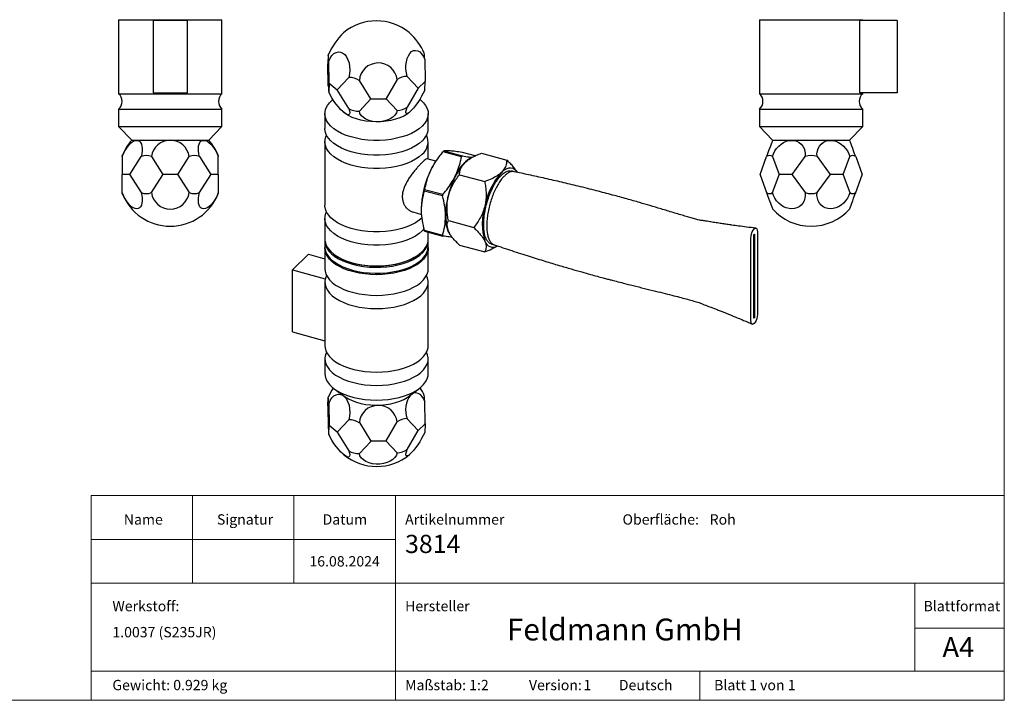
# Model space of a CAD drawing. Units: millimetres. Extents: x 10 to 584, y 10 to 410.
# Drawn here: x 298 to 584, y 10 to 208 of the extents above; entities that cross this region are included whole.
import ezdxf

# ---------------------------------------------------------------- set-up
doc = ezdxf.new("R2010")
doc.units = ezdxf.units.MM
doc.header["$LTSCALE"] = 2
doc.layers.add('HERSTELLER_HINTER_BILD', color=7, linetype='Continuous')
doc.layers.add('SCHRIFTFELD_DEUTSCH', color=7, linetype='Continuous')
doc.styles.add('SLDTEXTSTYLE0', font='TXT', dxfattribs={"width": 0.75})
doc.styles.add('SLDTEXTSTYLE1', font='TXT', dxfattribs={"width": 0.692308})

msp = doc.modelspace()

# ---------------------------------------------------------------- linework, layer by layer
at = {"color": 7, "linetype": 'Continuous', "lineweight": 18}
for p, q in [((584, 410), (584, 10)), ((318.8, 69.5), (348.26, 69.5)), ((318.8, 69.5), (318.8, 56.75)), ((348.26, 69.5), (377.72, 69.5)), ((348.26, 44), (348.26, 69.5)), ((377.72, 69.5), (407.2, 69.5)), ((377.72, 69.5), (377.72, 44)), ((407.2, 69.5), (584, 69.5)), ((407.2, 69.5), (407.2, 10)), ((318.8, 56.75), (348.26, 56.75)), ((318.8, 44), (318.8, 56.75)), ((348.26, 56.75), (377.72, 56.75)), ((377.72, 56.75), (407.2, 56.75)), ((348.26, 44), (318.8, 44)), ((318.8, 44), (318.8, 18.5)), ((377.72, 44), (348.26, 44)), ((377.72, 44), (407.2, 44)), ((407.2, 44), (558, 44)), ((584, 44), (558, 44)), ((558, 30.99), (558, 44)), ((558, 18.5), (558, 30.99)), ((584, 30.99), (558, 30.99)), ((318.8, 18.5), (584, 18.5)), ((318.8, 10), (318.8, 18.5)), ((495.6, 10), (495.6, 18.5)), ((10, 10), (584, 10))]:
    msp.add_line(p, q, dxfattribs=at)
at = {"color": 7, "linetype": 'Continuous', "lineweight": 25}
for p, q in [((326.81, 207.7), (326.81, 186.2)), ((326.81, 207.7), (341.81, 207.7)), ((336.81, 207.45), (336.81, 186.45)), ((346.81, 207.45), (336.81, 207.45)), ((341.81, 207.7), (356.81, 207.7)), ((346.81, 186.45), (346.81, 207.45)), ((356.81, 186.2), (356.81, 207.7)), ((512.9, 207.7), (512.9, 186.2)), ((512.9, 207.7), (542.9, 207.7)), ((542.05, 186.45), (542.05, 207.45)), ((552.9, 207.45), (542.05, 207.45)), ((542.9, 207.45), (542.9, 207.7)), ((552.9, 207.45), (552.9, 186.45)), ((387.7, 197.45), (387.55, 194.93)), ((387.7, 188.47), (387.55, 194.9)), ((387.97, 189.26), (387.83, 195.69)), ((415.71, 196.24), (415.85, 189.81)), ((387.97, 189.22), (387.83, 186.71)), ((387.99, 189.22), (390.28, 187.34)), ((393.68, 190.9), (390.32, 187.34)), ((400.07, 184.69), (396.71, 190.08)), ((407.68, 190.29), (404.47, 184.78)), ((413.8, 187.8), (410.58, 191.23)), ((413.83, 187.81), (415.84, 189.76)), ((415.71, 187.25), (415.85, 189.77)), ((326.81, 186.2), (341.81, 186.2)), ((336.81, 186.45), (346.81, 186.45)), ((341.81, 186.2), (356.81, 186.2)), ((393.68, 181.92), (390.32, 187.31)), ((413.8, 187.77), (410.58, 182.25)), ((512.9, 186.2), (542.9, 186.2)), ((552.9, 186.45), (542.05, 186.45)), ((542.9, 186.2), (542.9, 186.45)), ((400.07, 184.66), (396.71, 181.09)), ((400.12, 184.67), (404.42, 184.75)), ((407.68, 181.31), (404.47, 184.74)), ((326.81, 181.7), (326.81, 176.7)), ((326.81, 181.7), (341.81, 181.7)), ((341.81, 181.7), (356.81, 181.7)), ((356.81, 176.7), (356.81, 181.7)), ((386.7, 180.35), (386.7, 176.07)), ((416.7, 176.07), (416.7, 180.35)), ((512.9, 181.7), (512.9, 176.7)), ((512.9, 181.7), (542.9, 181.7)), ((542.9, 176.7), (542.9, 181.7)), ((326.81, 176.7), (330.63, 172.7)), ((326.81, 176.7), (341.81, 176.7)), ((341.81, 176.7), (356.81, 176.7)), ((352.99, 172.7), (356.81, 176.7)), ((512.9, 176.7), (516.72, 172.7)), ((512.9, 176.7), (542.9, 176.7)), ((539.08, 172.7), (542.9, 176.7)), ((330.63, 172.7), (352.99, 172.7)), ((386.7, 172.21), (386.7, 153.78)), ((416.7, 167.21), (416.7, 172.21)), ((516.72, 172.7), (527.9, 172.7)), ((527.9, 172.7), (539.08, 172.7)), ((426.36, 167.9), (421.03, 169.35)), ((421.27, 169.58), (426.59, 168.13)), ((426.64, 169.12), (426.65, 169.12)), ((430.32, 168.12), (426.66, 169.12)), ((432.19, 168.91), (439.54, 166.91)), ((327.86, 167.94), (327.86, 168.21)), ((327.86, 167.94), (327.86, 162.72)), ((330.06, 162.72), (333.36, 167.94)), ((336.32, 167.94), (339.61, 162.72)), ((344.01, 162.72), (347.31, 167.94)), ((350.27, 167.94), (353.56, 162.72)), ((355.76, 168.21), (355.76, 167.94)), ((355.76, 162.72), (355.76, 167.94)), ((418.92, 166.61), (416.45, 167.28)), ((419, 166.72), (418.83, 166.48)), ((428.27, 166.99), (428.15, 166.9)), ((513.07, 162.72), (514.96, 167.94)), ((516.68, 167.94), (518.58, 162.72)), ((522.39, 162.72), (526.19, 167.94)), ((529.62, 167.94), (533.42, 162.72)), ((537.23, 162.72), (539.13, 167.94)), ((540.84, 167.94), (542.74, 162.72)), ((441.75, 163.51), (440.87, 163.76)), ((327.86, 162.68), (327.86, 162.72)), ((327.86, 157.46), (327.86, 162.68)), ((330.03, 162.7), (327.88, 162.7)), ((330.06, 162.68), (333.36, 157.46)), ((336.32, 157.46), (339.61, 162.68)), ((343.96, 162.7), (339.67, 162.7)), ((344.01, 162.68), (347.31, 157.46)), ((350.27, 157.46), (353.56, 162.68)), ((355.75, 162.7), (353.6, 162.7)), ((355.76, 162.72), (355.76, 162.68)), ((355.76, 162.68), (355.76, 157.46)), ((425.77, 162.65), (433.13, 160.65)), ((513.07, 162.68), (514.96, 157.46)), ((516.68, 157.46), (518.58, 162.68)), ((522.34, 162.7), (518.62, 162.7)), ((522.39, 162.68), (526.19, 157.46)), ((529.62, 157.46), (533.42, 162.68)), ((537.19, 162.7), (533.46, 162.7)), ((537.23, 162.68), (539.13, 157.46)), ((540.84, 157.46), (542.74, 162.68)), ((327.86, 157.18), (327.86, 157.46)), ((355.76, 157.46), (355.76, 157.18)), ((420.88, 156.49), (415.55, 157.93)), ((415.67, 158.42), (420.99, 156.97)), ((412.26, 151.84), (414.77, 151.15)), ((414.68, 152.48), (414.71, 151.32)), ((386.7, 149.92), (386.7, 143.92)), ((414.71, 151.32), (414.72, 151.25)), ((422.57, 149.32), (429.92, 147.32)), ((415.55, 146.55), (420.88, 145.1)), ((415.66, 146.3), (420.97, 144.85)), ((416.7, 143.92), (416.7, 146.01)), ((512.3, 146.1), (512.3, 122.1)), ((386.7, 143.49), (386.7, 141.78)), ((416.7, 141.78), (416.7, 143.49)), ((510.44, 120.28), (510.44, 144.28)), ((511.28, 121.1), (511.28, 145.1)), ((511.46, 145.28), (511.46, 121.28)), ((386.7, 141.35), (386.7, 135.35)), ((416.7, 135.35), (416.7, 141.35)), ((425.77, 142.25), (433.13, 140.25)), ((435.06, 142.52), (435.95, 142.28)), ((377.26, 135.01), (381.93, 139.57)), ((381.93, 139.57), (386.7, 138.27)), ((389.71, 139.28), (390.11, 139.01)), ((413.29, 139.01), (413.69, 139.28)), ((377.26, 117.01), (377.26, 135.01)), ((377.26, 135.01), (386.81, 132.42)), ((386.7, 131.49), (386.7, 113.06)), ((416.7, 113.06), (416.7, 131.49)), ((377.26, 117.01), (386.7, 114.44)), ((386.7, 109.21), (386.7, 104.92)), ((416.7, 104.92), (416.7, 109.21)), ((389.42, 100.49), (392.55, 98.19)), ((410.86, 98.19), (413.99, 100.49)), ((387.55, 95.5), (387.7, 98.02)), ((387.55, 95.47), (387.7, 89.04)), ((387.83, 96.26), (387.97, 89.83)), ((415.85, 90.37), (415.71, 96.8)), ((410.58, 91.8), (413.8, 88.37)), ((387.83, 87.27), (387.97, 89.79)), ((390.28, 87.91), (387.99, 89.79)), ((390.32, 87.91), (393.68, 91.47)), ((396.71, 90.65), (400.07, 85.26)), ((404.47, 85.35), (407.68, 90.86)), ((415.84, 90.33), (413.83, 88.37)), ((415.85, 90.34), (415.71, 87.82)), ((390.32, 87.87), (393.68, 82.49)), ((410.58, 82.82), (413.8, 88.33)), ((396.71, 81.66), (400.07, 85.22)), ((404.42, 85.32), (400.12, 85.24)), ((404.47, 85.31), (407.68, 81.88))]:
    msp.add_line(p, q, dxfattribs=at)
at = {"color": 8, "linetype": 'Continuous', "lineweight": 25}
msp.add_line((430.32, 168.12), (426.64, 169.12), dxfattribs=at)
at = {"color": 7, "linetype": 'Continuous', "lineweight": 25, "flags": 128}
for points in [[(387.83, 195.69), (388.25, 196.56), (388.76, 197.29), (389.34, 197.84), (389.97, 198.2), (390.62, 198.35), (391.28, 198.29), (391.91, 198.02), (392.49, 197.54), (392.99, 196.89), (393.4, 196.08), (393.71, 195.14), (393.89, 194.11), (393.95, 193.03), (393.88, 191.95), (393.68, 190.9)], [(410.58, 191.23), (410.36, 192.27), (410.24, 193.35), (410.25, 194.43), (410.37, 195.46), (410.61, 196.41), (410.95, 197.24), (411.38, 197.91), (411.89, 198.41), (412.45, 198.71), (413.05, 198.79), (413.65, 198.66), (414.24, 198.33), (414.79, 197.8), (415.29, 197.09), (415.71, 196.24)], [(387.55, 194.93), (387.55, 194.93), (387.55, 194.93), (387.55, 194.92), (387.55, 194.92), (387.55, 194.91), (387.55, 194.91), (387.55, 194.9), (387.55, 194.9)], [(387.97, 189.22), (387.97, 189.23), (387.97, 189.23), (387.97, 189.24), (387.97, 189.24), (387.97, 189.25), (387.97, 189.25), (387.97, 189.26), (387.97, 189.26)], [(415.85, 189.81), (415.85, 189.8), (415.85, 189.8), (415.85, 189.79), (415.85, 189.79), (415.85, 189.78), (415.85, 189.78), (415.85, 189.78), (415.85, 189.77)], [(393.68, 181.92), (393.88, 181.25), (393.95, 180.71), (393.89, 180.33), (393.71, 180.11), (393.4, 180.07), (392.99, 180.21), (392.49, 180.53), (391.91, 181), (391.28, 181.62), (390.62, 182.35), (389.97, 183.17), (389.34, 184.06), (388.76, 184.96), (388.25, 185.86), (387.83, 186.71)], [(415.71, 187.25), (415.29, 186.39), (414.79, 185.47), (414.24, 184.54), (413.65, 183.64), (413.05, 182.79), (412.45, 182.03), (411.89, 181.39), (411.38, 180.9), (410.95, 180.57), (410.61, 180.41), (410.37, 180.44), (410.25, 180.65), (410.24, 181.03), (410.36, 181.57), (410.58, 182.25)], [(414.97, 176.75), (414.09, 175.99), (413.04, 175.29), (411.85, 174.66), (410.52, 174.1), (409.08, 173.63), (407.54, 173.24), (405.93, 172.94), (404.26, 172.74), (402.56, 172.64), (400.85, 172.64), (399.14, 172.74), (397.48, 172.94), (395.86, 173.24), (394.33, 173.63), (392.89, 174.1), (391.56, 174.66), (390.37, 175.29), (389.32, 175.99), (388.44, 176.75), (387.73, 177.55), (387.2, 178.39), (386.86, 179.25), (386.71, 180.13), (386.76, 181.01), (387, 181.89), (387.44, 182.74), (388.06, 183.56), (388.86, 184.34), (389.05, 184.5)], [(414.26, 184.58), (414.55, 184.34), (415.35, 183.56), (415.97, 182.74), (416.4, 181.89), (416.65, 181.01), (416.7, 180.13), (416.55, 179.25), (416.21, 178.39), (415.68, 177.55), (414.97, 176.75)], [(411.13, 180.69), (410.59, 180.28), (409.6, 179.71), (408.48, 179.2), (407.23, 178.78), (405.89, 178.44), (404.47, 178.2), (403, 178.06), (401.51, 178.02), (400.02, 178.09), (398.56, 178.26), (397.16, 178.52), (395.84, 178.88), (394.62, 179.33), (393.53, 179.85), (392.59, 180.45), (392.27, 180.69)], [(407.68, 181.31), (407.46, 180.63), (407.04, 179.99), (406.43, 179.41), (405.66, 178.91), (404.75, 178.51), (403.74, 178.23), (402.67, 178.07), (401.59, 178.05), (400.53, 178.17), (399.53, 178.41), (398.64, 178.77), (397.88, 179.24), (397.3, 179.8), (396.9, 180.43), (396.71, 181.09)], [(414.97, 172.46), (414.09, 171.71), (413.04, 171.01), (411.85, 170.37), (410.52, 169.82), (409.08, 169.34), (407.54, 168.95), (405.93, 168.65), (404.26, 168.45), (402.56, 168.35), (400.85, 168.35), (399.14, 168.45), (397.48, 168.65), (395.86, 168.95), (394.33, 169.34), (392.89, 169.82), (391.56, 170.38), (390.37, 171.01), (389.32, 171.71), (388.44, 172.46), (387.73, 173.26), (387.2, 174.1), (386.86, 174.97), (386.71, 175.85), (386.7, 176.07)], [(327.86, 167.94), (328.21, 168.77), (328.61, 169.58), (329.06, 170.32), (329.55, 170.99), (330.07, 171.57), (330.59, 172.03), (331.12, 172.37), (331.62, 172.58), (332.1, 172.65), (332.52, 172.58), (332.9, 172.37), (333.21, 172.03), (333.44, 171.57), (333.59, 170.99), (333.66, 170.32), (333.64, 169.58), (333.54, 168.77), (333.36, 167.94)], [(350.27, 167.94), (350.09, 168.77), (349.98, 169.58), (349.97, 170.32), (350.04, 170.99), (350.19, 171.57), (350.42, 172.03), (350.73, 172.37), (351.1, 172.58), (351.53, 172.65), (352.01, 172.58), (352.51, 172.37), (353.03, 172.03), (353.56, 171.57), (354.08, 170.99), (354.57, 170.32), (355.02, 169.58), (355.42, 168.77), (355.76, 167.94)], [(414.97, 168.6), (414.09, 167.85), (413.04, 167.15), (411.85, 166.52), (410.52, 165.96), (409.08, 165.48), (407.54, 165.09), (405.93, 164.8), (404.26, 164.6), (402.56, 164.5), (400.85, 164.5), (399.14, 164.6), (397.48, 164.8), (395.86, 165.09), (394.33, 165.48), (392.89, 165.96), (391.56, 166.52), (390.37, 167.15), (389.32, 167.85), (388.44, 168.6), (387.73, 169.41), (387.2, 170.25), (386.86, 171.11), (386.71, 171.99), (386.76, 172.87), (387, 173.74), (387.18, 174.14)], [(516.68, 172.65), (516.65, 172.58), (516.58, 172.37), (516.46, 172.03), (516.29, 171.57), (516.08, 170.99), (515.83, 170.32), (515.56, 169.58), (515.27, 168.77), (514.96, 167.94)], [(516.68, 167.94), (516.97, 168.77), (517.37, 169.58), (517.89, 170.32), (518.49, 170.99), (519.18, 171.57), (519.92, 172.03), (520.7, 172.37), (521.5, 172.58), (522.29, 172.65), (523.06, 172.58), (523.78, 172.37), (524.44, 172.03), (525.01, 171.57), (525.49, 170.99), (525.85, 170.32), (526.09, 169.58), (526.21, 168.77), (526.19, 167.94)], [(529.62, 167.94), (529.6, 168.77), (529.71, 169.58), (529.95, 170.32), (530.32, 170.99), (530.79, 171.57), (531.37, 172.03), (532.02, 172.37), (532.75, 172.58), (533.51, 172.65), (534.31, 172.58), (535.11, 172.37), (535.89, 172.03), (536.63, 171.57), (537.31, 170.99), (537.92, 170.32), (538.43, 169.58), (538.84, 168.77), (539.13, 167.94)], [(540.84, 167.94), (540.54, 168.77), (540.24, 169.58), (539.97, 170.32), (539.73, 170.99), (539.52, 171.57), (539.35, 172.03), (539.23, 172.37), (539.15, 172.58), (539.13, 172.65)], [(427.35, 166.22), (428.08, 166.84), (428.15, 166.9)], [(437.96, 163.34), (438.69, 163.96), (439.4, 164.4), (440.09, 164.64), (440.74, 164.68), (441.35, 164.53), (441.89, 164.19), (442.37, 163.65), (442.52, 163.42)], [(513.07, 162.72), (513.06, 162.71), (513.06, 162.71), (513.06, 162.71), (513.06, 162.71), (513.06, 162.7), (513.06, 162.7), (513.06, 162.7), (513.06, 162.7)], [(513.06, 162.7), (513.06, 162.69), (513.06, 162.69), (513.06, 162.69), (513.06, 162.69), (513.06, 162.68), (513.06, 162.68), (513.06, 162.68), (513.07, 162.68)], [(542.75, 162.7), (542.75, 162.7), (542.75, 162.7), (542.75, 162.7), (542.74, 162.71), (542.74, 162.71), (542.74, 162.71), (542.74, 162.71), (542.74, 162.72)], [(542.74, 162.68), (542.74, 162.68), (542.74, 162.68), (542.74, 162.68), (542.74, 162.69), (542.75, 162.69), (542.75, 162.69), (542.75, 162.69), (542.75, 162.7)], [(333.36, 157.46), (333.54, 156.62), (333.64, 155.81), (333.66, 155.07), (333.59, 154.4), (333.44, 153.83), (333.21, 153.36), (332.9, 153.02), (332.52, 152.81), (332.1, 152.74), (331.62, 152.81), (331.12, 153.02), (330.59, 153.36), (330.07, 153.83), (329.55, 154.4), (329.06, 155.07), (328.61, 155.81), (328.21, 156.62), (327.86, 157.46)], [(355.76, 157.46), (355.42, 156.62), (355.02, 155.81), (354.57, 155.07), (354.08, 154.4), (353.56, 153.83), (353.03, 153.36), (352.51, 153.02), (352.01, 152.81), (351.53, 152.74), (351.1, 152.81), (350.73, 153.02), (350.42, 153.36), (350.19, 153.83), (350.04, 154.4), (349.97, 155.07), (349.98, 155.81), (350.09, 156.62), (350.27, 157.46)], [(514.96, 157.46), (515.27, 156.62), (515.56, 155.81), (515.83, 155.07), (516.08, 154.4), (516.29, 153.83), (516.46, 153.36), (516.58, 153.02), (516.65, 152.81), (516.68, 152.74)], [(526.19, 157.46), (526.21, 156.62), (526.09, 155.81), (525.85, 155.07), (525.49, 154.4), (525.01, 153.83), (524.44, 153.36), (523.78, 153.02), (523.06, 152.81), (522.29, 152.74), (521.5, 152.81), (520.7, 153.02), (519.92, 153.36), (519.18, 153.83), (518.49, 154.4), (517.89, 155.07), (517.37, 155.81), (516.97, 156.62), (516.68, 157.46)], [(539.13, 157.46), (538.84, 156.62), (538.43, 155.81), (537.92, 155.07), (537.31, 154.4), (536.63, 153.83), (535.89, 153.36), (535.11, 153.02), (534.31, 152.81), (533.51, 152.74), (532.75, 152.81), (532.02, 153.02), (531.37, 153.36), (530.79, 153.83), (530.32, 154.4), (529.95, 155.07), (529.71, 155.81), (529.6, 156.62), (529.62, 157.46)], [(539.13, 152.74), (539.15, 152.81), (539.23, 153.02), (539.35, 153.36), (539.52, 153.83), (539.73, 154.4), (539.97, 155.07), (540.24, 155.81), (540.54, 156.62), (540.84, 157.46)], [(414.97, 150.17), (414.09, 149.42), (413.04, 148.72), (411.85, 148.09), (410.52, 147.53), (409.08, 147.05), (407.54, 146.66), (405.93, 146.37), (404.26, 146.17), (402.56, 146.07), (400.85, 146.07), (399.14, 146.17), (397.48, 146.37), (395.86, 146.66), (394.33, 147.05), (392.89, 147.53), (391.56, 148.09), (390.37, 148.72), (389.32, 149.42), (388.44, 150.18), (387.73, 150.98), (387.2, 151.82), (386.86, 152.68), (386.71, 153.56), (386.7, 153.78)], [(415.51, 146.91), (414.97, 146.32), (414.09, 145.56), (413.04, 144.86), (411.85, 144.23), (410.52, 143.67), (409.08, 143.2), (407.54, 142.81), (405.93, 142.51), (404.26, 142.31), (402.56, 142.21), (400.85, 142.21), (399.14, 142.31), (397.48, 142.51), (395.86, 142.81), (394.33, 143.2), (392.89, 143.67), (391.56, 144.23), (390.37, 144.86), (389.32, 145.56), (388.44, 146.32), (387.73, 147.12), (387.2, 147.96), (386.86, 148.82), (386.71, 149.7), (386.76, 150.58), (387, 151.46), (387.18, 151.85)], [(510.44, 144.28), (510.48, 144.85), (510.62, 145.46), (510.82, 146.04), (511.08, 146.54), (511.37, 146.9), (511.66, 147.1), (511.92, 147.11), (512.13, 146.93), (512.26, 146.59), (512.3, 146.1)], [(386.7, 143.92), (386.71, 143.7), (386.86, 142.82), (387.2, 141.96), (387.73, 141.12), (388.44, 140.32), (389.32, 139.56), (390.37, 138.86), (391.56, 138.23), (392.89, 137.67), (394.33, 137.2), (395.86, 136.81), (397.48, 136.51), (399.14, 136.31), (400.85, 136.21), (402.56, 136.21), (404.26, 136.31), (405.93, 136.51), (407.54, 136.81), (409.08, 137.2), (410.52, 137.67), (411.85, 138.23), (413.04, 138.86), (414.09, 139.56), (414.97, 140.32)], [(386.71, 143.71), (386.73, 143.05), (386.92, 142.18), (387.31, 141.32), (387.89, 140.49), (388.64, 139.7), (389.57, 138.95), (390.65, 138.27), (391.88, 137.66), (393.24, 137.12), (394.7, 136.66)], [(394.7, 136.66), (396.26, 136.3), (397.89, 136.02), (399.57, 135.85), (401.27, 135.77), (402.99, 135.8), (404.68, 135.92), (406.34, 136.15), (407.93, 136.47), (409.45, 136.88), (410.86, 137.38), (412.16, 137.95), (413.32, 138.6), (414.32, 139.32), (415.16, 140.09), (415.83, 140.9), (416.31, 141.74), (416.61, 142.61), (416.7, 143.49), (416.7, 143.71)], [(511.28, 145.1), (511.28, 145.17), (511.31, 145.25), (511.34, 145.31), (511.37, 145.36), (511.41, 145.38), (511.44, 145.38), (511.46, 145.34), (511.46, 145.28)], [(386.7, 141.78), (386.73, 141.34), (386.92, 140.46), (387.31, 139.6), (387.89, 138.77), (388.64, 137.98), (389.57, 137.24), (390.65, 136.56), (391.88, 135.94), (393.24, 135.4), (394.7, 134.95)], [(416.7, 141.57), (416.65, 140.69), (416.4, 139.82), (415.97, 138.96), (415.35, 138.14), (414.55, 137.36), (413.58, 136.63), (412.46, 135.97), (411.2, 135.37), (409.81, 134.85), (408.32, 134.42), (406.74, 134.07), (405.1, 133.83), (403.41, 133.68), (401.7, 133.63), (399.99, 133.68), (398.31, 133.83), (396.66, 134.08), (395.08, 134.42), (393.59, 134.85), (392.21, 135.37), (390.95, 135.97), (389.82, 136.63), (388.86, 137.36), (388.06, 138.14), (387.44, 138.96), (387, 139.82), (386.76, 140.69), (386.71, 141.57)], [(394.7, 134.95), (396.26, 134.58), (397.89, 134.31), (399.57, 134.13), (401.27, 134.06), (402.99, 134.08), (404.68, 134.21), (406.34, 134.43), (407.93, 134.75), (409.45, 135.16), (410.86, 135.66), (412.16, 136.24), (413.32, 136.89), (414.32, 137.6), (415.16, 138.37), (415.83, 139.18), (416.31, 140.03), (416.61, 140.9), (416.7, 141.78), (416.7, 141.78)], [(413.29, 139.01), (412.62, 138.58), (411.44, 137.96), (410.13, 137.42), (408.7, 136.95), (407.18, 136.58), (405.58, 136.3), (403.93, 136.12), (402.25, 136.03), (400.57, 136.05), (398.9, 136.17), (397.27, 136.38), (395.69, 136.7), (394.2, 137.1), (392.81, 137.59), (391.54, 138.17), (390.41, 138.81), (390.11, 139.01)], [(386.7, 135.35), (386.76, 134.69), (387, 133.82), (387.44, 132.96), (388.06, 132.14), (388.86, 131.36), (389.82, 130.63), (390.95, 129.97), (392.21, 129.37), (393.59, 128.85), (395.08, 128.42), (396.66, 128.07), (398.31, 127.83), (399.99, 127.68), (401.7, 127.63), (403.41, 127.68), (405.1, 127.83), (406.74, 128.07), (408.32, 128.42), (409.81, 128.85), (411.2, 129.37), (412.46, 129.97), (413.58, 130.63), (414.55, 131.36), (415.35, 132.14), (415.97, 132.96), (416.4, 133.82), (416.65, 134.69), (416.7, 135.35)], [(387.18, 133.42), (386.86, 132.59), (386.71, 131.71), (386.76, 130.83), (387, 129.96), (387.44, 129.11), (388.06, 128.28), (388.86, 127.5), (389.82, 126.78), (390.95, 126.11), (392.21, 125.51), (393.59, 124.99), (395.08, 124.56), (396.66, 124.22), (398.31, 123.97), (399.99, 123.82), (401.7, 123.77), (403.41, 123.82), (405.1, 123.97), (406.74, 124.22), (408.32, 124.56), (409.81, 124.99), (411.2, 125.51), (412.46, 126.11), (413.58, 126.78), (414.55, 127.5), (415.35, 128.28), (415.97, 129.11), (416.4, 129.96), (416.65, 130.83), (416.7, 131.71), (416.55, 132.59), (416.23, 133.42)], [(512.3, 122.1), (512.26, 121.53), (512.13, 120.92), (511.92, 120.34), (511.66, 119.84), (511.37, 119.47), (511.08, 119.28), (510.82, 119.27), (510.62, 119.44), (510.48, 119.79), (510.44, 120.28)], [(511.46, 121.28), (511.46, 121.21), (511.44, 121.13), (511.41, 121.07), (511.37, 121.02), (511.34, 121), (511.31, 121), (511.28, 121.04), (511.28, 121.1)], [(386.7, 113.06), (386.76, 112.4), (387, 111.53), (387.44, 110.68), (388.06, 109.86), (388.86, 109.08), (389.82, 108.35), (390.95, 107.68), (392.21, 107.08), (393.59, 106.57), (395.08, 106.13), (396.66, 105.79), (398.31, 105.54), (399.99, 105.39), (401.7, 105.34), (403.41, 105.39), (405.1, 105.54), (406.74, 105.79), (408.32, 106.13), (409.81, 106.57), (411.2, 107.08), (412.46, 107.68), (413.58, 108.35), (414.55, 109.08), (415.35, 109.86), (415.97, 110.68), (416.4, 111.53), (416.65, 112.4), (416.7, 113.06)], [(387.18, 111.14), (386.86, 110.31), (386.71, 109.43), (386.76, 108.55), (387, 107.67), (387.44, 106.82), (388.06, 106), (388.86, 105.22), (389.82, 104.49), (390.95, 103.82), (392.21, 103.23), (393.59, 102.71), (395.08, 102.27), (396.66, 101.93), (398.31, 101.68), (399.99, 101.53), (401.7, 101.48), (403.41, 101.53), (405.1, 101.68), (406.74, 101.93), (408.32, 102.27), (409.81, 102.71), (411.2, 103.23), (412.46, 103.82), (413.58, 104.49), (414.55, 105.22), (415.35, 106), (415.97, 106.82), (416.4, 107.67), (416.65, 108.55), (416.7, 109.43), (416.55, 110.31), (416.23, 111.14)], [(386.7, 104.92), (386.76, 104.26), (387, 103.39), (387.44, 102.53), (388.06, 101.71), (388.86, 100.93), (389.82, 100.2), (390.95, 99.54), (392.21, 98.94), (393.59, 98.42), (395.08, 97.99), (396.66, 97.65), (398.31, 97.4), (399.99, 97.25), (401.7, 97.2), (403.41, 97.25), (405.1, 97.4), (406.74, 97.65), (408.32, 97.99), (409.81, 98.42), (411.2, 98.94), (412.46, 99.54), (413.58, 100.2), (414.55, 100.93), (415.35, 101.71), (415.97, 102.53), (416.4, 103.39), (416.65, 104.26), (416.7, 104.92)], [(387.83, 96.26), (388.25, 97.13), (388.76, 97.85), (389.34, 98.41), (389.97, 98.77), (390.62, 98.92), (391.28, 98.86), (391.91, 98.59), (392.49, 98.11), (392.99, 97.46), (393.4, 96.64), (393.71, 95.71), (393.89, 94.68), (393.95, 93.6), (393.88, 92.52), (393.68, 91.47)], [(392.55, 98.19), (392.59, 98.16), (393.53, 97.56), (394.62, 97.04), (395.84, 96.59), (397.16, 96.23), (398.56, 95.97), (400.02, 95.8), (401.51, 95.74), (403, 95.77), (404.47, 95.91), (405.89, 96.15), (407.23, 96.49), (408.48, 96.91), (409.6, 97.42), (410.59, 98), (410.86, 98.19)], [(412.18, 99.16), (412.45, 99.27), (413.05, 99.36), (413.65, 99.23), (414.24, 98.9), (414.79, 98.36), (415.29, 97.66), (415.71, 96.8)], [(387.55, 95.5), (387.55, 95.5), (387.55, 95.49), (387.55, 95.49), (387.55, 95.49), (387.55, 95.48), (387.55, 95.48), (387.55, 95.47), (387.55, 95.47)], [(387.97, 89.79), (387.97, 89.8), (387.97, 89.8), (387.97, 89.81), (387.97, 89.81), (387.97, 89.81), (387.97, 89.82), (387.97, 89.82), (387.97, 89.83)], [(415.85, 90.37), (415.85, 90.37), (415.85, 90.37), (415.85, 90.36), (415.85, 90.36), (415.85, 90.35), (415.85, 90.35), (415.85, 90.34), (415.85, 90.34)], [(393.68, 82.49), (393.88, 81.82), (393.95, 81.28), (393.89, 80.9), (393.71, 80.68), (393.4, 80.64), (392.99, 80.78), (392.49, 81.09), (391.91, 81.57), (391.28, 82.18), (390.62, 82.92), (389.97, 83.74), (389.34, 84.63), (388.76, 85.53), (388.25, 86.43), (387.83, 87.27)], [(415.71, 87.82), (415.29, 86.96), (414.79, 86.04), (414.24, 85.11), (413.65, 84.21), (413.05, 83.36), (412.45, 82.6), (411.89, 81.96), (411.38, 81.47), (410.95, 81.13), (410.61, 80.98), (410.37, 81.01), (410.25, 81.22), (410.24, 81.6), (410.36, 82.14), (410.58, 82.82)], [(407.68, 81.88), (407.46, 81.2), (407.04, 80.56), (406.43, 79.98), (405.66, 79.48), (404.75, 79.08), (403.74, 78.8), (402.67, 78.64), (401.59, 78.62), (400.53, 78.73), (399.53, 78.98), (398.64, 79.34), (397.88, 79.81), (397.3, 80.37), (396.9, 81), (396.71, 81.66)]]:
    msp.add_lwpolyline(points, dxfattribs=at)
at = {"color": 7, "linetype": 'Continuous', "lineweight": 25}
for centre, radius, start, end in [((401.7, 192.35), 15, 50.717, 129.6599), ((406.6, 189.21), 20.62, 134.5626, 156.4295), ((399.03, 190.44), 18.19, 24.5495, 48.0127), ((366.57, 195.01), 21.26, 1.8433, 6.6108), ((394.45, 195.55), 21.26, 1.8433, 6.6108), ((402.21, 189.61), 5.52, 7.112, 175.1343), ((392.88, 191.67), 5.47, 206.1711, 206.6658), ((387.58, 187.95), 1.33, 71.8079, 72.7554), ((393.79, 185.34), 5.56, 58.3922, 91.1987), ((410.7, 185.92), 5.32, 91.2955, 124.6181), ((410.57, 191.91), 5.68, 337.832, 338.2995), ((416.26, 188.8), 1.06, 112.7878, 113.8104), ((324.78, 183.95), 3.03, 312.075, 47.925), ((358.85, 183.95), 3.03, 132.075, 227.925), ((408.95, 189.15), 21.26, 181.8433, 186.6108), ((390.45, 189.36), 2.02, 265.1734, 266.1337), ((377.99, 176.42), 16.44, 41.451, 41.6285), ((394.9, 187.32), 4.58, 179.7776, 180.2224), ((413.61, 189.47), 1.68, 276.5924, 277.6444), ((429.28, 175.74), 19.6, 142.0152, 142.1611), ((409.01, 187.78), 4.79, 359.7872, 0.2128), ((510.87, 183.95), 3.03, 312.075, 47.925), ((544.93, 183.95), 3.03, 132.075, 227.925), ((402.15, 189.81), 5.53, 247.9227, 248.4996), ((395.49, 184.67), 4.58, 359.7776, 0.2224), ((402.25, 177.18), 7.78, 105.8876, 106.2835), ((402.17, 189.89), 5.6, 293.6396, 294.2113), ((402.65, 177.65), 7.32, 75.6406, 76.0528), ((409.25, 184.76), 4.79, 179.7872, 180.2128), ((401.7, 192.35), 15, 230.717, 231.0555), ((396.59, 186.66), 5.56, 238.3922, 271.1987), ((407.56, 186.63), 5.32, 271.2955, 304.6181), ((401.7, 192.35), 15, 308.9445, 309.6599), ((411.64, 176.28), 5.07, 311.0952, 357.5429), ((341.81, 162.7), 15, 138.1897, 158.4348), ((341.81, 167.17), 5.54, 7.9851, 172.0149), ((341.81, 162.7), 15, 21.5652, 41.8103), ((412.01, 172.19), 4.65, 309.5815, 24.7893), ((527.9, 162.7), 15, 138.1897, 138.4348), ((527.9, 162.7), 15, 41.5652, 41.8103), ((334.84, 164.03), 4.17, 69.1729, 110.8271), ((348.79, 164.03), 4.17, 69.1729, 110.8271), ((434.22, 156.04), 18.59, 145.852, 154.2422), ((443.48, 152.22), 21.36, 139.0487, 168.6442), ((434.69, 158.16), 10.92, 121.6969, 158.2638), ((515.82, 166.71), 1.49, 55.0215, 124.9785), ((527.9, 162.7), 5.51, 71.8892, 108.1108), ((539.98, 166.71), 1.49, 55.0215, 124.9785), ((442.51, 151.94), 27.84, 154.0567, 178.8929), ((454.1, 149.34), 21.36, 139.0487, 168.6442), ((328.97, 163.72), 1.5, 222.2117, 223.293), ((329, 161.65), 1.53, 136.7248, 137.7808), ((328.02, 165.86), 3.75, 302.4521, 303.038), ((327.94, 159.4), 3.9, 56.9687, 57.5318), ((336.48, 162.7), 6.42, 179.8148, 180.1852), ((341.76, 167.96), 5.67, 247.7547, 248.3154), ((333.27, 162.7), 6.35, 359.8128, 0.1872), ((341.83, 157.26), 5.85, 111.6968, 112.2402), ((341.87, 167.96), 5.67, 291.6846, 292.2453), ((341.8, 157.26), 5.85, 67.7598, 68.3032), ((350.36, 162.7), 6.35, 179.8128, 180.1872), ((347.15, 162.7), 6.42, 359.8148, 0.1852), ((355.61, 165.86), 3.75, 236.962, 237.5479), ((355.69, 159.4), 3.9, 122.4682, 123.0313), ((354.66, 163.72), 1.5, 316.707, 317.7883), ((354.63, 161.65), 1.53, 42.2192, 43.2752), ((449.58, 150.02), 27.84, 154.0567, 178.8929), ((524.43, 162.7), 11.36, 179.8954, 180.1046), ((520.26, 165.97), 3.66, 242.6735, 243.3896), ((507.7, 162.7), 10.88, 359.8908, 0.1092), ((520.31, 159.33), 3.77, 116.6246, 117.3205), ((520.17, 167.83), 5.57, 292.9646, 293.5051), ((520.09, 157.39), 5.77, 66.5002, 67.0226), ((527.9, 162.7), 5.51, 179.7845, 180.2155), ((527.9, 162.7), 5.51, 359.7845, 0.2155), ((535.64, 167.83), 5.57, 246.4949, 247.0354), ((535.72, 157.39), 5.77, 112.9774, 113.4998), ((535.55, 165.97), 3.66, 296.6104, 297.3265), ((535.5, 159.33), 3.77, 62.6795, 63.3754), ((548.11, 162.7), 10.88, 179.8908, 180.1092), ((531.38, 162.7), 11.36, 359.8954, 0.1046), ((334.84, 161.36), 4.17, 249.1732, 290.8268), ((341.81, 158.23), 5.54, 187.9851, 352.0149), ((348.79, 161.36), 4.17, 249.1732, 290.8268), ((515.82, 158.68), 1.49, 235.0221, 304.9779), ((527.9, 162.7), 5.51, 251.8892, 288.1108), ((539.98, 158.68), 1.49, 235.0221, 304.9779), ((341.81, 162.7), 15, 201.5652, 270), ((341.81, 162.7), 15, 270, 338.4348), ((439.21, 151.33), 17.43, 162.9825, 197.0175), ((449.82, 148.45), 17.43, 162.9825, 197.0175), ((527.9, 162.7), 15, 221.5652, 270), ((527.9, 162.7), 15, 270, 318.4348), ((430.05, 149.79), 8.33, 174.6784, 213.7609), ((411.72, 144.1), 4.98, 310.6565, 357.9816), ((435.46, 144.04), 2.41, 196.7903, 301.5521), ((409.12, 88.16), 23.58, 147.8893, 155.284), ((399.56, 91.18), 17.64, 24.7715, 32.9687), ((366.57, 95.57), 21.26, 1.8433, 6.6108), ((417.63, 94.3), 7.48, 143.3971, 199.4886), ((394.45, 96.12), 21.26, 1.8433, 6.6108), ((402.21, 90.18), 5.52, 7.112, 175.1343), ((410.7, 86.49), 5.32, 91.2955, 124.6181), ((408.95, 89.72), 21.26, 181.8433, 186.6108), ((392.88, 92.24), 5.47, 206.1711, 206.6658), ((387.58, 88.52), 1.33, 71.8079, 72.7554), ((393.79, 85.91), 5.56, 58.3922, 91.1987), ((410.57, 92.48), 5.68, 337.832, 338.2995), ((416.26, 89.37), 1.06, 112.7878, 113.8104), ((390.45, 89.93), 2.02, 265.1734, 266.1337), ((377.99, 76.99), 16.44, 41.451, 41.6285), ((394.9, 87.89), 4.58, 179.7776, 180.2224), ((409.01, 88.35), 4.79, 359.7872, 0.2128), ((413.61, 90.04), 1.68, 276.5924, 277.6444), ((429.28, 76.31), 19.6, 142.0152, 142.1611), ((402.15, 90.38), 5.53, 247.9227, 248.4996), ((395.49, 85.24), 4.58, 359.7776, 0.2224), ((402.25, 77.75), 7.78, 105.8876, 106.2835), ((402.17, 90.46), 5.6, 293.6396, 294.2113), ((402.65, 78.22), 7.32, 75.6406, 76.0528), ((409.25, 85.33), 4.79, 179.7872, 180.2128), ((401.7, 92.92), 15, 230.717, 309.6599), ((396.59, 87.22), 5.56, 238.3922, 271.1987), ((407.56, 87.2), 5.32, 271.2955, 304.6181)]:
    msp.add_arc(centre, radius, start, end, dxfattribs=at)
for points, knots in [([(421.03, 169.35), (420.72, 168.98), (419.88, 167.98), (418.62, 166.25), (417.86, 164.84), (417.48, 164.12)], [0, 0, 0, 0, 0.2241395, 0.6097281, 1, 1, 1, 1]), ([(421.03, 169.35), (421.07, 169.38), (421.13, 169.46), (421.21, 169.53), (421.25, 169.57), (421.26, 169.57), (421.27, 169.58)], [0, 0, 0, 0, 0.288689, 0.577957, 0.857151, 1, 1, 1, 1]), ([(423.08, 169.59), (423.01, 169.59), (422.54, 169.63), (421.82, 169.66), (421.45, 169.6), (421.27, 169.58)], [0, 0, 0, 0, 0.073219, 0.532664, 1, 1, 1, 1]), ([(426.64, 169.12), (425.95, 169.23), (424.58, 169.44), (423.58, 169.54), (423.08, 169.59)], [0, 0, 0, 0, 0.4956983, 1, 1, 1, 1]), ([(427.35, 166.22), (427.39, 166.26), (427.81, 166.67), (428.83, 167.41), (430.47, 168.25), (431.67, 168.71), (432.19, 168.91)], [0, 0, 0, 0, 0.033078, 0.375382, 0.729768, 1, 1, 1, 1]), ([(414.97, 166.25), (414.77, 166.05), (414.36, 165.64), (413.66, 164.87), (412.91, 164.01), (412.15, 163.05), (411.38, 162), (410.64, 160.85), (409.98, 159.6), (409.48, 158.33), (409.2, 157.08), (409.17, 155.95), (409.33, 154.95), (409.65, 154.09), (410.11, 153.33), (410.71, 152.67), (411.42, 152.16), (411.97, 151.88), (412.25, 151.84), (412.26, 151.84)], [0, 0, 0, 0, 0.059277, 0.120408, 0.179654, 0.240425, 0.303657, 0.36843, 0.437154, 0.508115, 0.572267, 0.638935, 0.69434, 0.751299, 0.808136, 0.866235, 0.931346, 0.99813, 1, 1, 1, 1]), ([(416.44, 167.25), (416.42, 167.26), (416.33, 167.31), (416.05, 167.17), (415.66, 166.88), (415.28, 166.55), (415.07, 166.35), (414.97, 166.25)], [0, 0, 0, 0, 0.121458, 0.413703, 0.716463, 0.857572, 1, 1, 1, 1]), ([(424.55, 162.2), (424.87, 162.92), (425.52, 164.37), (426.05, 166.29), (426.28, 167.47), (426.36, 167.9)], [0, 0, 0, 0, 0.385309, 0.775861, 1, 1, 1, 1]), ([(425.77, 162.65), (425.82, 163.1), (425.91, 163.94), (426.4, 165.15), (427.03, 165.86), (427.35, 166.22)], [0, 0, 0, 0, 0.3672408, 0.6793568, 1, 1, 1, 1]), ([(426.59, 168.13), (426.56, 168.13), (426.5, 168.13), (426.42, 168.07), (426.38, 167.98), (426.36, 167.92), (426.36, 167.9)], [0, 0, 0, 0, 0.288689, 0.577957, 0.857151, 1, 1, 1, 1]), ([(426.59, 168.13), (427.28, 168.02), (428.41, 167.85), (429.24, 167.76), (429.56, 167.73)], [0, 0, 0, 0, 0.608478, 1, 1, 1, 1]), ([(439.54, 166.91), (439.51, 166.58), (439.45, 165.82), (439.04, 164.65), (438.43, 163.8), (438, 163.38), (437.96, 163.34)], [0, 0, 0, 0, 0.270236, 0.61345, 0.966921, 1, 1, 1, 1]), ([(442.54, 163.35), (442.45, 163.53), (442.18, 164.02), (441.51, 164.89), (440.6, 165.9), (439.89, 166.57), (439.54, 166.91)], [0, 0, 0, 0, 0.1582197, 0.4440225, 0.7207379, 1, 1, 1, 1]), ([(417.48, 164.12), (417.24, 163.6), (416.69, 162.41), (416.08, 160.5), (415.81, 159.11), (415.67, 158.42)], [0, 0, 0, 0, 0.280361, 0.638545, 1, 1, 1, 1]), ([(437.96, 163.34), (437.58, 163.01), (436.8, 162.34), (435.14, 161.44), (433.83, 160.93), (433.13, 160.65)], [0, 0, 0, 0, 0.311532, 0.632762, 1, 1, 1, 1]), ([(437.25, 161.76), (437.59, 162.13), (438.26, 162.88), (439.27, 163.57), (440.15, 163.88), (440.65, 163.77), (440.86, 163.72)], [0, 0, 0, 0, 0.267559, 0.534716, 0.800537, 1, 1, 1, 1]), ([(441.64, 163.51), (441.48, 163.54), (441.09, 163.63), (440.37, 163.42), (439.59, 162.97), (438.96, 162.4), (438.49, 161.93), (438.25, 161.65), (438.14, 161.52)], [0, 0, 0, 0, 0.150781, 0.38728, 0.616973, 0.807074, 0.903353, 1, 1, 1, 1]), ([(511.84, 147.13), (510.92, 147.24), (509.24, 147.44), (506.93, 147.74), (505.06, 148), (503.53, 148.22), (502.14, 148.43), (500.71, 148.65), (499.21, 148.88), (497.71, 149.14), (496.44, 149.32), (495.26, 149.49), (494.05, 149.84), (492.7, 150.23), (490.69, 150.82), (487.92, 151.65), (484.44, 152.7), (481.21, 153.67), (477.9, 154.64), (474.28, 155.67), (470.11, 156.82), (465.39, 158.06), (460.47, 159.29), (455.49, 160.49), (450.7, 161.58), (446.07, 162.6), (443.06, 163.24), (441.65, 163.54)], [0, 0, 0, 0, 0.037481, 0.068859, 0.094152, 0.113465, 0.131551, 0.151079, 0.172049, 0.192767, 0.212636, 0.230003, 0.253002, 0.277067, 0.301212, 0.355357, 0.40826, 0.456564, 0.500152, 0.554039, 0.612059, 0.676728, 0.750301, 0.814369, 0.87994, 0.943836, 1, 1, 1, 1]), ([(420.99, 156.97), (421.48, 157.57), (422.47, 158.76), (423.66, 160.51), (424.28, 161.69), (424.55, 162.2)], [0, 0, 0, 0, 0.358422, 0.719639, 1, 1, 1, 1]), ([(422.54, 156.43), (422.7, 157), (423.03, 158.16), (423.81, 159.77), (424.72, 161.28), (425.42, 162.19), (425.77, 162.65)], [0, 0, 0, 0, 0.249577, 0.504362, 0.751046, 1, 1, 1, 1]), ([(435.07, 142.56), (435, 142.57), (434.64, 142.61), (434.1, 143.08), (433.5, 143.98), (433.07, 145.27), (432.84, 146.84), (432.8, 148.66), (432.96, 150.65), (433.31, 152.73), (433.84, 154.83), (434.52, 156.87), (435.34, 158.75), (436.26, 160.44), (436.92, 161.32), (437.25, 161.76)], [0, 0, 0, 0, 0.0201087, 0.1022632, 0.1843519, 0.265655, 0.347435, 0.4287812, 0.5104694, 0.592087, 0.673528, 0.7553288, 0.8366851, 0.9184602, 1, 1, 1, 1]), ([(433.13, 160.65), (433.22, 160.15), (433.4, 159.14), (433.53, 157.58), (433.53, 155.99), (433.39, 154.63), (433.22, 153.83), (433.15, 153.55)], [0, 0, 0, 0, 0.215517, 0.432227, 0.654458, 0.879689, 1, 1, 1, 1]), ([(438.14, 161.52), (437.86, 161.16), (437.3, 160.42), (436.51, 159.05), (435.77, 157.51), (435.13, 155.85), (434.58, 154.09), (434.16, 152.3), (433.86, 150.51), (433.71, 148.8), (433.7, 147.19), (433.83, 145.75), (434.11, 144.5), (434.52, 143.5), (435.05, 142.78), (435.51, 142.4), (435.8, 142.35), (435.86, 142.34)], [0, 0, 0, 0, 0.0688847, 0.1397649, 0.2085929, 0.279391, 0.3486476, 0.4198941, 0.4895088, 0.5611351, 0.6309543, 0.7028021, 0.7726624, 0.8445639, 0.9142807, 0.9836987, 1, 1, 1, 1]), ([(415.55, 157.93), (415.31, 157.08), (414.81, 155.34), (414.72, 153.44), (414.68, 152.48)], [0, 0, 0, 0, 0.4956983, 1, 1, 1, 1]), ([(415.55, 157.93), (415.56, 157.98), (415.59, 158.06), (415.63, 158.21), (415.65, 158.33), (415.66, 158.4), (415.67, 158.42)], [0, 0, 0, 0, 0.288689, 0.577957, 0.857151, 1, 1, 1, 1]), ([(420.99, 156.97), (420.96, 156.93), (420.9, 156.85), (420.86, 156.7), (420.86, 156.58), (420.87, 156.51), (420.88, 156.49)], [0, 0, 0, 0, 0.288689, 0.577957, 0.857151, 1, 1, 1, 1]), ([(421.75, 150.56), (421.75, 150.7), (421.74, 151.73), (421.55, 153.7), (421.1, 155.55), (420.88, 156.49)], [0, 0, 0, 0, 0.073219, 0.5326637, 1, 1, 1, 1]), ([(422.57, 149.32), (422.48, 149.83), (422.3, 150.84), (422.16, 152.4), (422.16, 153.99), (422.3, 155.34), (422.48, 156.15), (422.54, 156.43)], [0, 0, 0, 0, 0.215517, 0.432227, 0.654458, 0.879689, 1, 1, 1, 1]), ([(414.68, 152.48), (414.68, 152.34), (414.69, 151.31), (414.88, 149.34), (415.32, 147.49), (415.55, 146.55)], [0, 0, 0, 0, 0.073219, 0.5326637, 1, 1, 1, 1]), ([(433.15, 153.55), (432.99, 152.97), (432.66, 151.81), (431.89, 150.21), (430.98, 148.7), (430.28, 147.78), (429.92, 147.32)], [0, 0, 0, 0, 0.2495768, 0.5043619, 0.7510458, 1, 1, 1, 1]), ([(420.88, 145.1), (421.12, 145.96), (421.62, 147.7), (421.71, 149.6), (421.75, 150.56)], [0, 0, 0, 0, 0.495698, 1, 1, 1, 1]), ([(422.54, 146.23), (422.43, 146.53), (422.19, 147.14), (422.14, 147.94), (422.27, 148.68), (422.47, 149.11), (422.57, 149.32)], [0, 0, 0, 0, 0.249577, 0.504362, 0.751046, 1, 1, 1, 1]), ([(415.66, 146.3), (415.65, 146.3), (415.64, 146.31), (415.61, 146.38), (415.58, 146.47), (415.56, 146.53), (415.55, 146.55)], [0, 0, 0, 0, 0.234998, 0.5461, 0.846369, 1, 1, 1, 1]), ([(425.77, 142.25), (425.47, 142.54), (424.86, 143.13), (424.03, 144.02), (423.31, 144.91), (422.82, 145.65), (422.61, 146.08), (422.54, 146.23)], [0, 0, 0, 0, 0.215517, 0.432227, 0.654458, 0.879689, 1, 1, 1, 1]), ([(429.92, 147.32), (430.23, 147.03), (430.84, 146.44), (431.67, 145.56), (432.38, 144.67), (432.87, 143.92), (433.08, 143.49), (433.15, 143.35)], [0, 0, 0, 0, 0.215517, 0.432227, 0.654458, 0.879689, 1, 1, 1, 1]), ([(420.88, 145.1), (420.87, 145.07), (420.85, 144.99), (420.88, 144.91), (420.93, 144.86), (420.98, 144.85), (420.99, 144.85)], [0, 0, 0, 0, 0.2886893, 0.5779569, 0.8571514, 1, 1, 1, 1]), ([(423.68, 144.48), (423.41, 144.51), (422.65, 144.59), (421.64, 144.75), (420.99, 144.85)], [0, 0, 0, 0, 0.3535906, 1, 1, 1, 1]), ([(433.15, 143.35), (433.27, 143.04), (433.51, 142.44), (433.55, 141.63), (433.43, 140.9), (433.23, 140.47), (433.13, 140.25)], [0, 0, 0, 0, 0.2495768, 0.5043619, 0.7510458, 1, 1, 1, 1]), ([(433.13, 140.25), (433.82, 140.53), (435.1, 141.04), (436.32, 141.65), (436.75, 141.99), (436.78, 142.01)], [0, 0, 0, 0, 0.526063, 0.97316, 1, 1, 1, 1]), ([(435.85, 142.32), (437.56, 141.74), (440.94, 140.61), (445.87, 139.02), (450.44, 137.6), (454.51, 136.37), (458.07, 135.33), (461.12, 134.46), (463.64, 133.76), (465.72, 133.19), (467.39, 132.74), (468.71, 132.39), (469.96, 132.06), (471.48, 131.67), (473.61, 131.12), (476.36, 130.43), (479.47, 129.66), (482.59, 128.89), (485.43, 128.18), (487.93, 127.56), (490.1, 127), (492.01, 126.49), (493.74, 126), (495.36, 125.54), (496.96, 124.86), (498.67, 124.24), (500.32, 123.59), (501.74, 123.03), (502.76, 122.62), (503.73, 122.23), (504.87, 121.77), (506.4, 121.14), (508.44, 120.29), (509.96, 119.64), (510.81, 119.27)], [0, 0, 0, 0, 0.070991, 0.140786, 0.203348, 0.25869, 0.306825, 0.347768, 0.38153, 0.408193, 0.430389, 0.447515, 0.4605, 0.47936, 0.506816, 0.542855, 0.585456, 0.626311, 0.662673, 0.694561, 0.722003, 0.745218, 0.767375, 0.786771, 0.806469, 0.829363, 0.85801, 0.874315, 0.888448, 0.900408, 0.914682, 0.936029, 0.964461, 1, 1, 1, 1])]:
    msp.add_open_spline(points, degree=3, knots=knots, dxfattribs=at)

# ---------------------------------------------------------------- texts
at = {"color": 7, "linetype": 'Continuous', "lineweight": 0, "style": 'SLDTEXTSTYLE0'}
for s, insert, char_height, attachment_point in [('3814', (410, 58.07), 5.292, 1), ('16.08.2024', (392.44, 51.87), 3, 2), ('A4', (566.04, 28.36), 5.821, 1), ('1', (461.78, 15.93), 3, 1)]:
    msp.add_mtext(s, dxfattribs=dict(at, insert=insert, char_height=char_height, attachment_point=attachment_point))
at = {"layer": 'HERSTELLER_HINTER_BILD', "color": 7, "insert": (439.55, 33.75), "char_height": 6.35, "attachment_point": 1, "style": 'SLDTEXTSTYLE0'}
msp.add_mtext('Feldmann GmbH', dxfattribs=at)
at = {"layer": 'SCHRIFTFELD_DEUTSCH', "color": 7, "char_height": 3}
for s, insert, attachment_point, style in [('Name', (333.98, 64.03), 2, 'SLDTEXTSTYLE0'), ('Signatur', (363.51, 64.03), 2, 'SLDTEXTSTYLE0'), ('Datum', (392.51, 64.03), 2, 'SLDTEXTSTYLE0'), ('Artikelnummer', (410, 64.03), 1, 'SLDTEXTSTYLE0'), ('Oberfläche:', (473.14, 64.03), 1, 'SLDTEXTSTYLE0'), ('Werkstoff:', (325, 38.87), 1, 'SLDTEXTSTYLE0'), ('Hersteller', (410, 38.87), 1, 'SLDTEXTSTYLE0'), ('Blattformat', (560.55, 38.87), 1, 'SLDTEXTSTYLE0'), ('1.0037 (S235JR)', (325, 31.3), 1, 'SLDTEXTSTYLE0'), ('Gewicht: 0.929 kg', (325, 15.93), 1, 'SLDTEXTSTYLE0'), ('Maßstab: 1:2', (410, 15.93), 1, 'SLDTEXTSTYLE0'), ('Version:', (445.96, 15.93), 1, 'SLDTEXTSTYLE0'), ('Deutsch', (479.86, 15.93), 2, 'SLDTEXTSTYLE0'), ('Blatt 1 von 1', (499.73, 15.93), 1, 'SLDTEXTSTYLE1')]:
    msp.add_mtext(s, dxfattribs=dict(at, insert=insert, attachment_point=attachment_point, style=style))
at = {"layer": 'SCHRIFTFELD_DEUTSCH', "insert": (498.44, 64.03), "char_height": 3, "attachment_point": 1, "style": 'SLDTEXTSTYLE0'}
msp.add_mtext('Roh', dxfattribs=at)

doc.saveas('drawing.dxf')
